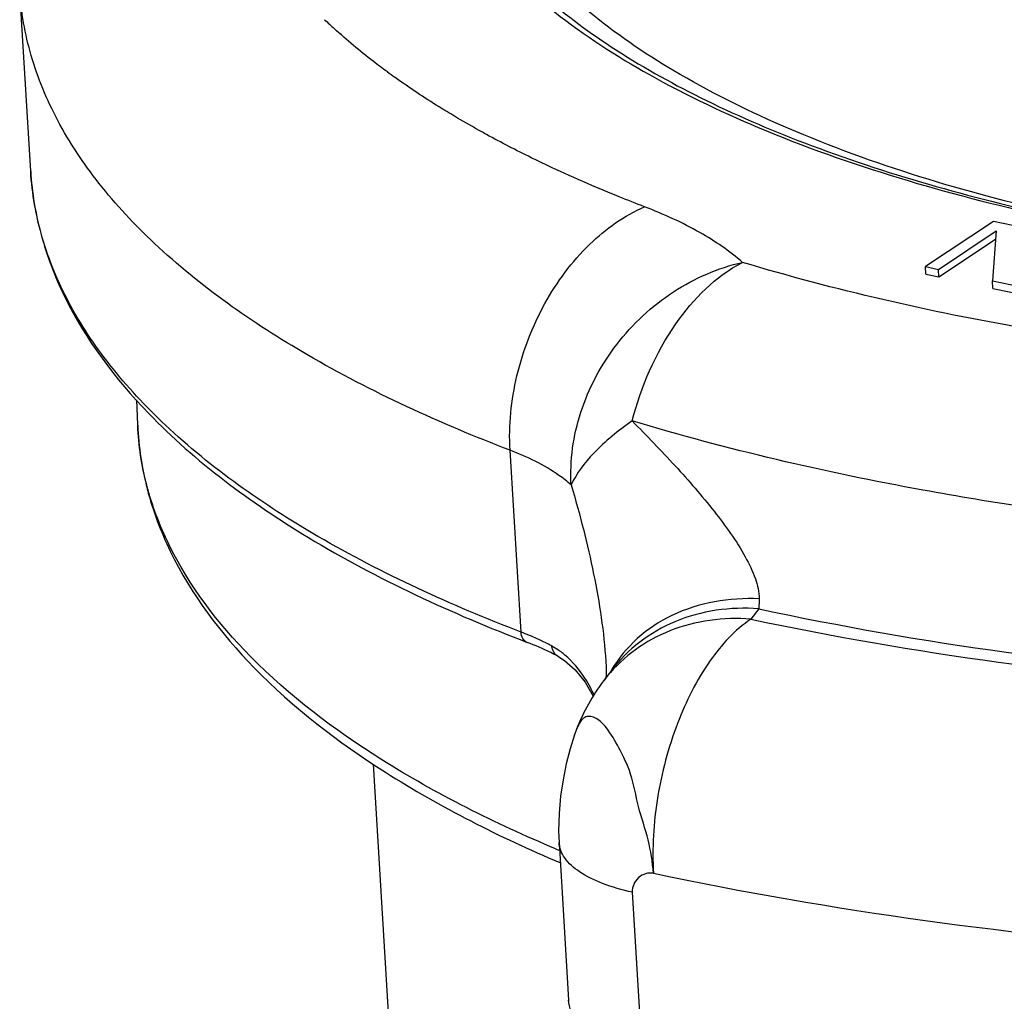
# Model space of a CAD drawing. Units: millimetres. Extents: x 0 to 594, y 0 to 420.
# Drawn here: x 385 to 405, y 294 to 314 of the extents above; entities that cross this region are included whole.
import ezdxf

# ---------------------------------------------------------------- set-up
doc = ezdxf.new("R2010")
doc.units = ezdxf.units.MM
doc.header["$LTSCALE"] = 32.67
doc.layers.get('0').update_dxf_attribs({"linetype": 'CONTINUOUS'})
doc.layers.add('02___PRT_ALL_AXES', color=7, linetype='CONTINUOUS')
doc.layers.add('02_EJES', color=7, linetype='CONTINUOUS')

msp = doc.modelspace()

# ---------------------------------------------------------------- linework, layer by layer
at = {"color": 9, "linetype": 'Continuous'}
for p, q in [((392.61573, 313.05219), (392.60566, 313.05938)), ((392.61573, 313.05219), (392.60629, 313.05955)), ((387.4333, 306.05704), (387.4331, 306.06188)), ((395.14831, 301.89574), (394.927, 305.55373)), ((399.93246, 302.3623), (399.77589, 302.15566)), ((397.38666, 296.66001), (397.5789, 293.48259))]:
    msp.add_line(p, q, dxfattribs=at)
at = {"color": 7, "linetype": 'Continuous'}
for p, q in [((404.65566, 310.15777), (403.28902, 309.24866)), ((405.04731, 310.07463), (404.65566, 310.15777)), ((403.55013, 309.19324), (404.71322, 309.96695)), ((404.71322, 309.96695), (404.63805, 308.9623)), ((403.55935, 309.04082), (404.70074, 309.80009)), ((403.29825, 309.09625), (403.28902, 309.24866)), ((403.28902, 309.24866), (403.55013, 309.19324)), ((403.55935, 309.04082), (403.55013, 309.19324)), ((403.29825, 309.09625), (403.55935, 309.04082)), ((404.64728, 308.80989), (404.63805, 308.9623)), ((404.63805, 308.9623), (405.02971, 308.87917)), ((404.64728, 308.80989), (405.03893, 308.72675)), ((387.4331, 306.06188), (387.41219, 306.56691)), ((395.88786, 301.40839), (395.88776, 301.40845)), ((396.85365, 301.30687), (396.85374, 301.30535)), ((396.85366, 301.30654), (396.85908, 301.18597)), ((396.96562, 301.12001), (396.80904, 300.91336)), ((396.85908, 301.18597), (396.85944, 301.03212)), ((396.97197, 301.13294), (396.97191, 301.13285)), ((396.43921, 300.88519), (396.59999, 300.60793)), ((396.85944, 301.03212), (396.85642, 300.9759)), ((396.26888, 299.94664), (396.26641, 299.94031)), ((395.91273, 297.66414), (396.10498, 294.48672))]:
    msp.add_line(p, q, dxfattribs=at)
for points in [[(395.88776, 301.40844), (396.02318, 301.32336), (396.2366, 301.13657), (396.43921, 300.88519)], [(396.26745, 299.9426), (396.22453, 299.82647), (396.13456, 299.54316), (396.05765, 299.24233), (395.99369, 298.92297), (395.94508, 298.59084), (395.91413, 298.24602), (395.90495, 297.8886), (395.9128, 297.66302)]]:
    msp.add_lwpolyline(points, dxfattribs=at)
at = {"color": 9, "linetype": 'Continuous'}
for centre, radius, start, end in [((399.08674, 322.50508), 11.44368, 226.403938, 227.719006), ((401.39877, 325.34029), 15.10428, 233.710583, 234.39741), ((392.9674, 296.20371), 6.09553, 67.342465, 69.035522), ((393.17752, 296.70666), 5.55046, 65.545984, 67.344107), ((395.07498, 300.32919), 1.45991, 55.540276, 61.517686), ((395.0131, 300.23704), 1.5709, 53.198284, 55.580805), ((394.96041, 300.16711), 1.65847, 49.75172, 53.188022), ((399.19724, 299.10434), 2.99599, 140.589789, 142.85678), ((393.88242, 299.35024), 3.0208, 25.127697, 28.241194), ((407.7562, 325.80016), 30.67576, 247.151034, 247.283042), ((396.64017, 294.51917), 0.53617, 183.470159, 185.763032)]:
    msp.add_arc(centre, radius, start, end, dxfattribs=at)
at = {"color": 7, "linetype": 'Continuous'}
msp.add_arc((399.99719, 298.49765), 4, 142.848338, 158.858912, dxfattribs=at)
at = {"color": 9, "linetype": 'Continuous'}
for points, knots in [([(393.09419, 320.30229), (392.98216, 319.79263), (392.91749, 318.72009), (393.38714, 317.12734), (394.38505, 315.63558), (395.86501, 314.26171), (397.7965, 313.013), (401.10658, 311.45383), (403.90553, 310.65608), (405.88317, 310.22691)], [0, 0, 0, 0, 0.08775217, 0.17674762, 0.27441806, 0.38596498, 0.51411479, 0.65969703, 1, 1, 1, 1]), ([(405.9069, 310.32183), (404.06978, 310.74587), (401.47215, 311.52379), (398.40915, 313.0213), (396.6254, 314.2137), (395.26183, 315.52038), (394.34634, 316.93441), (393.92016, 318.43894), (393.98388, 319.45041), (394.08938, 319.9322)], [0, 0, 0, 0, 0.33908054, 0.48409681, 0.61190292, 0.72344808, 0.82152795, 0.91130098, 1, 1, 1, 1]), ([(394.927, 305.55373), (393.52076, 306.09289), (390.98906, 307.24602), (388.23848, 309.16543), (386.64747, 310.86482), (385.79757, 312.13885), (385.24638, 313.46223), (385.08457, 314.37734), (385.05735, 314.82732)], [0, 0, 0, 0, 0.31734989, 0.58403454, 0.69996423, 0.80611514, 0.90500821, 1, 1, 1, 1]), ([(392.45908, 313.16567), (392.36343, 313.23591), (391.99538, 313.51302), (391.64085, 313.80829), (391.38781, 314.03843)], [0, 0, 0, 0, 0.2575808, 1, 1, 1, 1]), ([(393.81191, 312.27284), (393.70688, 312.33542), (393.30034, 312.58296), (392.90347, 312.8465), (392.61573, 313.05219)], [0, 0, 0, 0, 0.25687189, 1, 1, 1, 1]), ([(394.45221, 311.90732), (394.39761, 311.93719), (394.18254, 312.05613), (393.96958, 312.1789), (393.81191, 312.27284)], [0, 0, 0, 0, 0.2532186, 1, 1, 1, 1]), ([(395.66909, 311.2887), (395.56401, 311.33838), (395.15395, 311.53573), (394.74945, 311.74466), (394.45221, 311.90732)], [0, 0, 0, 0, 0.25542052, 1, 1, 1, 1]), ([(395.14831, 301.89574), (393.74208, 302.4349), (391.21038, 303.58803), (388.4598, 305.50744), (386.86879, 307.20682), (386.01889, 308.48085), (385.4677, 309.80424), (385.30589, 310.71934), (385.27867, 311.16932)], [0, 0, 0, 0, 0.31734989, 0.58403453, 0.69996423, 0.80611514, 0.90500821, 1, 1, 1, 1]), ([(397.63617, 310.45135), (397.46506, 310.51696), (396.80182, 310.77789), (396.14776, 311.0624), (395.66909, 311.2887)], [0, 0, 0, 0, 0.25711957, 1, 1, 1, 1]), ([(394.927, 305.55373), (394.89678, 306.05306), (395.00347, 307.08515), (395.55904, 308.51739), (396.43743, 309.7118), (397.22576, 310.27774), (397.63617, 310.45135)], [0, 0, 0, 0, 0.25454025, 0.51923591, 0.77325336, 1, 1, 1, 1]), ([(399.60533, 309.33389), (399.34456, 309.56444), (398.71121, 309.99185), (398.01856, 310.30474), (397.63617, 310.45135)], [0, 0, 0, 0, 0.45944244, 1, 1, 1, 1]), ([(396.15787, 304.8552), (396.12818, 305.34608), (396.275, 306.37011), (397.01112, 307.73794), (398.15444, 308.80473), (399.11485, 309.22396), (399.60557, 309.33371)], [0, 0, 0, 0, 0.24241151, 0.4961818, 0.75212723, 1, 1, 1, 1]), ([(397.38419, 306.14309), (397.56248, 306.83411), (398.09632, 308.06735), (399.06355, 309.05707), (399.60557, 309.33371)], [0, 0, 0, 0, 0.53974719, 1, 1, 1, 1]), ([(425.49203, 307.35088), (423.17491, 307.13505), (418.57077, 306.89655), (411.81368, 307.10391), (405.47731, 307.8651), (401.47108, 308.77251), (399.60533, 309.33389)], [0, 0, 0, 0, 0.26747136, 0.52919169, 0.77606472, 1, 1, 1, 1]), ([(395.8447, 297.53148), (394.62962, 298.04348), (392.4426, 299.13207), (389.73774, 301.17048), (388.20421, 303.16564), (387.57632, 304.82337), (387.45054, 305.65007), (387.43332, 306.05704)], [0, 0, 0, 0, 0.31451675, 0.57985463, 0.80233492, 0.90283884, 1, 1, 1, 1]), ([(397.38419, 306.14309), (397.10747, 305.94909), (396.64199, 305.57243), (396.26413, 305.09196), (396.15787, 304.8552)], [0, 0, 0, 0, 0.56564054, 1, 1, 1, 1]), ([(405.35528, 304.40077), (404.64775, 304.50645), (401.96333, 304.95037), (399.30478, 305.56523), (397.38419, 306.14309)], [0, 0, 0, 0, 0.26290811, 1, 1, 1, 1]), ([(397.38455, 306.14298), (397.67952, 305.84753), (398.24852, 305.25821), (399.02701, 304.36179), (399.57678, 303.60116), (399.87025, 303.00006), (399.94429, 302.70141), (399.94096, 302.56408)], [0, 0, 0, 0, 0.28066109, 0.55029673, 0.79851099, 0.90765416, 1, 1, 1, 1]), ([(396.15772, 304.85534), (396.07966, 304.92435), (395.70481, 305.21479), (395.27152, 305.42164), (394.927, 305.55373)], [0, 0, 0, 0, 0.22019967, 1, 1, 1, 1]), ([(396.15772, 304.85534), (396.33289, 304.26355), (396.63304, 303.09341), (396.81796, 301.89573), (396.85366, 301.30686)], [0, 0, 0, 0, 0.51127597, 1, 1, 1, 1]), ([(399.94096, 302.56409), (399.34595, 302.59256), (398.43459, 302.43995), (397.46727, 301.80022), (397.11037, 301.36674), (396.97198, 301.13294)], [0, 0, 0, 0, 0.51940994, 0.76309905, 1, 1, 1, 1]), ([(399.94096, 302.56408), (399.94054, 302.54606), (399.93867, 302.47876), (399.93563, 302.41149), (399.93246, 302.3623)], [0, 0, 0, 0, 0.26780995, 1, 1, 1, 1]), ([(399.93246, 302.3623), (399.36527, 302.40575), (398.221, 302.25365), (397.29065, 301.54883), (396.96569, 301.12)], [0, 0, 0, 0, 0.51391496, 1, 1, 1, 1]), ([(399.93246, 302.3623), (403.22797, 301.65804), (410.20406, 300.72864), (417.23199, 300.61983), (420.87307, 300.75816)], [0, 0, 0, 0, 0.48048111, 1, 1, 1, 1]), ([(399.77588, 302.15565), (399.22848, 302.19758), (398.12646, 302.05898), (397.21241, 301.40792), (396.88247, 301.0064)], [0, 0, 0, 0, 0.51371678, 1, 1, 1, 1]), ([(399.77588, 302.15565), (399.45144, 301.93941), (398.85648, 301.27881), (398.23386, 300.03355), (397.84773, 298.57566), (397.7833, 297.54578), (397.81375, 297.04241)], [0, 0, 0, 0, 0.20649435, 0.45842124, 0.7329194, 1, 1, 1, 1]), ([(399.77589, 302.15566), (403.07425, 301.45732), (410.04992, 300.5323), (417.07713, 300.41833), (420.71653, 300.55156)], [0, 0, 0, 0, 0.48072581, 1, 1, 1, 1]), ([(395.27318, 301.68777), (395.23721, 301.70151), (395.17058, 301.76443), (395.15108, 301.85005), (395.14831, 301.89574)], [0, 0, 0, 0, 0.45688396, 1, 1, 1, 1]), ([(395.7712, 301.6124), (395.7476, 301.62517), (395.65025, 301.6767), (395.55103, 301.7247), (395.4752, 301.75921)], [0, 0, 0, 0, 0.24361342, 1, 1, 1, 1]), ([(395.88774, 301.40841), (395.87096, 301.41751), (395.80551, 301.4661), (395.7749, 301.55122), (395.7712, 301.6124)], [0, 0, 0, 0, 0.23754979, 1, 1, 1, 1]), ([(396.54364, 300.77964), (396.50967, 300.84282), (396.36945, 301.08204), (396.189, 301.30007), (396.03194, 301.43293)], [0, 0, 0, 0, 0.25854214, 1, 1, 1, 1]), ([(397.11468, 299.56635), (397.04157, 299.70462), (396.93641, 299.89507), (396.75995, 300.09055), (396.64259, 300.17407), (396.52891, 300.20718), (396.41782, 300.18418), (396.32848, 300.08533), (396.28921, 299.99839), (396.2685, 299.94569)], [0, 0, 0, 0, 0.36695638, 0.50564782, 0.6148178, 0.70090635, 0.77631559, 0.86714335, 1, 1, 1, 1]), ([(397.81375, 297.04241), (397.79099, 297.26756), (397.7305, 297.72565), (397.49041, 298.36868), (397.39736, 299.01904), (397.20504, 299.39545), (397.11468, 299.56635)], [0, 0, 0, 0, 0.25806924, 0.52345329, 0.77954116, 1, 1, 1, 1]), ([(397.38666, 296.66001), (397.18254, 296.70467), (396.81331, 296.80853), (396.34414, 297.03504), (396.01927, 297.31226), (395.91968, 297.55324), (395.9128, 297.66302)], [0, 0, 0, 0, 0.33278997, 0.60810558, 0.82480736, 1, 1, 1, 1]), ([(397.81375, 297.04241), (397.71089, 297.05959), (397.47848, 296.99061), (397.38022, 296.76641), (397.38666, 296.66001)], [0, 0, 0, 0, 0.49454172, 1, 1, 1, 1]), ([(397.81375, 297.04241), (401.43391, 296.27593), (409.09013, 295.26071), (416.80291, 295.13555), (420.79735, 295.28177)], [0, 0, 0, 0, 0.48072647, 1, 1, 1, 1])]:
    msp.add_open_spline(points, degree=3, knots=knots, dxfattribs=at)
at = {"color": 7, "linetype": 'Continuous'}
for points, knots in [([(393.36781, 318.39089), (393.42348, 317.9665), (393.67641, 317.09157), (394.42634, 315.86099), (395.54146, 314.69089), (397.0071, 313.59427), (398.80584, 312.58504), (401.74974, 311.31974), (404.18344, 310.63949), (405.89182, 310.26538)], [0, 0, 0, 0, 0.08176546, 0.17129165, 0.27282731, 0.38868168, 0.51973666, 0.66591657, 1, 1, 1, 1]), ([(385.27877, 311.16933), (385.30479, 310.7393), (385.44936, 309.86932), (386.11227, 308.14097), (386.98094, 306.98885), (387.65329, 306.2937)], [0, 0, 0, 0, 0.23394355, 0.47484035, 1, 1, 1, 1]), ([(387.65329, 306.2937), (388.59621, 305.31883), (391.03055, 303.52421), (393.75272, 302.27076), (395.27319, 301.6878)], [0, 0, 0, 0, 0.45441303, 1, 1, 1, 1]), ([(387.43347, 306.05674), (387.45184, 305.62439), (387.5835, 304.74957), (388.23362, 303.01473), (389.7943, 300.95505), (392.52251, 298.87532), (394.71486, 297.77229), (395.92674, 297.25631)], [0, 0, 0, 0, 0.10103303, 0.20472018, 0.42984583, 0.6924814, 1, 1, 1, 1]), ([(395.88786, 301.40839), (395.84119, 301.43366), (395.64115, 301.53709), (395.43387, 301.62619), (395.27319, 301.6878)], [0, 0, 0, 0, 0.23570826, 1, 1, 1, 1]), ([(397.693, 293.2775), (397.48658, 293.32266), (397.10566, 293.43121), (396.60434, 293.68006), (396.22964, 294.02312), (396.11358, 294.33538), (396.10523, 294.48855)], [0, 0, 0, 0, 0.29806448, 0.55615473, 0.78361379, 1, 1, 1, 1])]:
    msp.add_open_spline(points, degree=3, knots=knots, dxfattribs=at)
at = {"layer": '02___PRT_ALL_AXES', "color": 7, "linetype": 'Continuous'}
msp.add_line((393.42591, 278.61978), (392.17856, 299.23632), dxfattribs=at)
at = {"layer": '02_EJES', "color": 7, "linetype": 'Continuous'}
msp.add_line((385.27864, 311.16932), (385.05732, 314.82731), dxfattribs=at)

doc.saveas('drawing.dxf')
